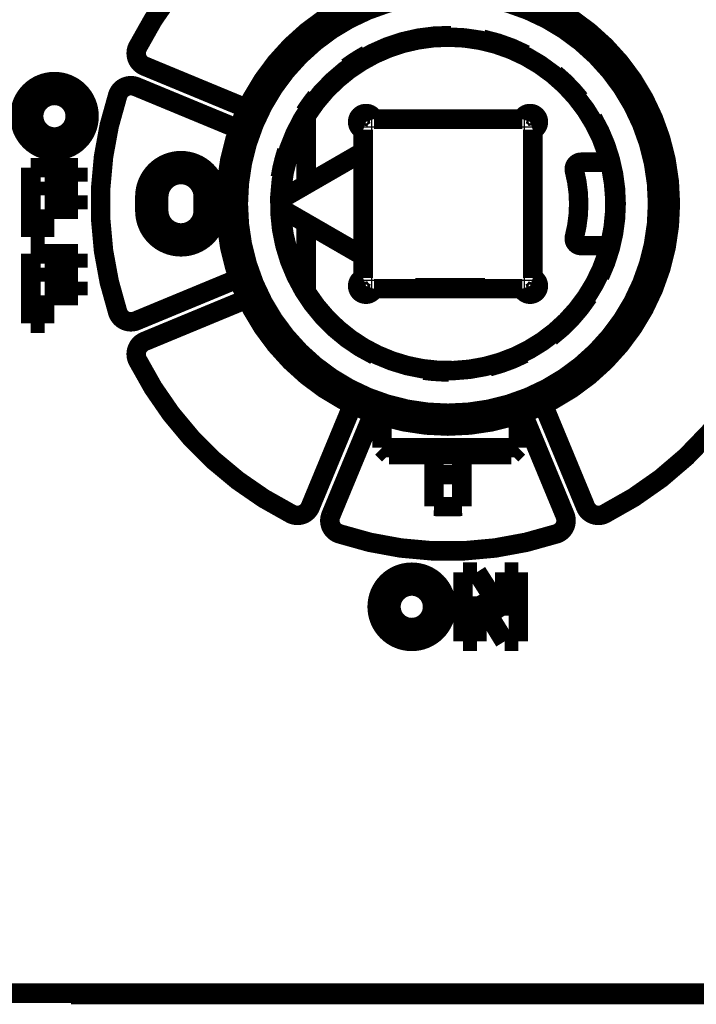
# Model space of a CAD drawing. Extents: x 16 to 824, y 17 to 577.
# Drawn here: x 516 to 540, y 182 to 217 of the extents above; entities that cross this region are included whole.
import ezdxf

# ---------------------------------------------------------------- set-up
doc = ezdxf.new("R2010")
doc.units = 0
doc.layers.add('2', color=7, linetype='CONTINUOUS')

msp = doc.modelspace()

# ---------------------------------------------------------------- linework, layer by layer
at = {"layer": '2', "color": 3, "linetype": 'CONTINUOUS'}
for p, q in [((524.15764, 213.99851), (520.48814, 215.51848)), ((520.2585, 214.96416), (523.92803, 213.44419)), ((528.68181, 213.82997), (528.68179, 213.41201)), ((534.18182, 213.41201), (534.18181, 213.83081)), ((528.68179, 213.41201), (528.25314, 213.41204)), ((534.18182, 213.41201), (528.68179, 213.41201)), ((528.68179, 213.41201), (528.68179, 207.91204)), ((534.60953, 213.41204), (534.18182, 213.41201)), ((534.18182, 207.91204), (534.18182, 213.41201)), ((523.92803, 207.87989), (520.2585, 206.35995)), ((528.26254, 207.91204), (528.68179, 207.91204)), ((528.68179, 207.91204), (534.18182, 207.91204)), ((528.68179, 207.91204), (528.68181, 207.4836)), ((534.18181, 207.48275), (534.18182, 207.91204)), ((534.18182, 207.91204), (534.60013, 207.91204)), ((520.48814, 205.80563), (524.15764, 207.32556)), ((528.09219, 203.391), (526.57223, 199.72154)), ((536.28508, 199.72154), (534.76515, 203.391)), ((527.12655, 199.49191), (528.64652, 203.16139)), ((534.21082, 203.16139), (535.73076, 199.49191))]:
    msp.add_line(p, q, dxfattribs=at)
at = {"layer": '2', "color": 40, "linetype": 'CONTINUOUS', "const_width": 0.7}
for points in [[(525.79246, 221.81924, 0.16016311), (520.27147, 216.29824)], [(537.06488, 199.50483, 0.61518941), (537.06488, 221.81924)], [(539.42867, 210.66204, 1), (523.42867, 210.66204, 1), (539.42867, 210.66204)], [(538.96592, 210.66204, 1), (523.89142, 210.66204, 1), (538.96592, 210.66204)], [(531.5371, 216.71106, 0.80392102), (528.79165, 205.21698)], [(531.43133, 216.65678, 0.25632895), (526.37053, 213.87987)], [(537.1467, 212.48287, 0.3262761), (531.43133, 216.65678)], [(534.21197, 216.03379, 0.06709426), (532.6903, 216.57903)], [(520.27147, 216.29824, 0.43637609), (520.52641, 215.61086)], [(528.5052, 216.01585, 0.03439179), (527.79889, 215.56456)], [(518.52367, 213.81204, 1), (516.03367, 213.81204, 1), (518.52367, 213.81204)], [(536.17101, 214.41873, 0.0521563), (535.29099, 215.31875)], [(520.22027, 214.87175, 0.4363762), (519.55394, 214.56597)], [(518.02567, 213.81204, 1), (516.53167, 213.81204, 1), (518.02567, 213.81204)], [(519.55394, 214.56597, 0.16016311), (519.55394, 206.7581)], [(526.68568, 214.49792, 0.02837305), (526.28188, 213.93626)], [(526.37053, 213.87987, 0.14274304), (525.43133, 210.65648)], [(526.37053, 213.87987, 0.14273024), (526.3314, 213.74557)], [(528.76418, 213.70678, 1.5857863), (528.38133, 213.32394)], [(528.55868, 213.89664, 0.28273173), (528.19384, 213.52107)], [(534.48133, 213.32394, 1.5857864), (534.09849, 213.70678)], [(534.66216, 213.55082, 0.24993685), (534.33427, 213.88822)], [(537.47867, 210.66204, 0.13352531), (536.64571, 213.72553)], [(525.63155, 212.5603, 0.04009515), (525.40289, 211.6107)], [(523.12867, 210.91204, 1), (520.52867, 210.91204)], [(536.90856, 212.15678, 0.50798163), (537.1467, 212.48287)], [(537.27586, 209.29978, 0.13248083), (537.16563, 212.42253)], [(536.2209, 212.15678, 0.4911237), (535.97901, 211.84365)], [(535.97901, 209.46991, 0.1283424), (535.97901, 211.84365)], [(522.62867, 210.91204, 1), (521.02867, 210.91204)], [(525.58133, 210.91659, 0.57735046), (525.58133, 210.39698)], [(520.52867, 210.41204, 1), (523.12867, 210.41204)], [(521.02867, 210.41204, 1), (522.62867, 210.41204)], [(525.43133, 210.65648, 0.14271743), (526.37053, 207.4337)], [(536.89389, 208.06707, 0.11128006), (537.47867, 210.66204)], [(535.97901, 209.46991, 0.4911237), (536.2209, 209.15678)], [(537.1467, 208.8307, 0.50798163), (536.90856, 209.15678)], [(526.37053, 207.4337, 0.63577769), (537.1467, 208.8307)], [(528.38133, 207.98963, 1.585786), (528.76418, 207.60678)], [(534.09849, 207.60678, 1.5857864), (534.48133, 207.98963)], [(528.19522, 207.797, 0.29027707), (528.57826, 207.42287)], [(534.30954, 207.42863, 0.26052404), (534.66049, 207.76761)], [(526.3314, 207.568, 0.14273024), (526.37053, 207.4337)], [(535.12702, 205.87406, 0.08224334), (536.47309, 207.32193)], [(519.55394, 206.7581, 0.43637609), (520.22027, 206.45232)], [(520.52641, 205.71322, 0.43637609), (520.27147, 205.02583)], [(532.91286, 204.79691, 0.05536139), (534.16362, 205.2655)], [(520.27147, 205.02583, 0.16016311), (525.79246, 199.50483)], [(530.5735, 204.67278, 0.03655779), (531.45493, 204.61209)], [(530.92867, 200.92487, 0.02565791), (531.92867, 200.92487)], [(525.79246, 199.50483, 0.43637609), (526.47985, 199.75978)], [(527.21895, 199.45363, 0.43637609), (527.52474, 198.7873)], [(530.92867, 199.77454, 0.02501564), (531.92867, 199.77454)], [(535.3326, 198.7873, 0.43637609), (535.63839, 199.45363)], [(536.37749, 199.75978, 0.43637609), (537.06488, 199.50483)], [(527.52474, 198.7873, 0.16016311), (535.3326, 198.7873)], [(531.37367, 196.16204, 1), (528.88367, 196.16204, 1), (531.37367, 196.16204)], [(530.87567, 196.16204, 1), (529.38167, 196.16204, 1), (530.87567, 196.16204)]]:
    msp.add_lwpolyline(points, format="xyb", dxfattribs=at)
at = {"layer": '2', "color": 3, "linetype": 'CONTINUOUS'}
for points in [[(520.27144, 216.29824), (520.27138, 216.29827, 0.02014595), (520.27121, 216.29836, 0.00139294), (520.27092, 216.29851, 0.00047535), (520.2705, 216.29872, 0.00025078), (520.26996, 216.29899, 0.00014995), (520.26928, 216.29934, 0.00010112), (520.26847, 216.29975, 0.00007182), (520.26752, 216.30023, 0.00005469), (520.26642, 216.30079, 0.00004249), (520.26519, 216.30141, 0.00003445), (520.26382, 216.3021, 0.00002822), (520.2623, 216.30287, 0.00002382), (520.26064, 216.30371, 0.00002028), (520.25885, 216.30462, 0.00001775), (520.25691, 216.30559, 0.00001536), (520.25485, 216.30664, 0.00001328), (520.25265, 216.30775, 0.0000123), (520.25033, 216.30892, 0.00001242), (520.24788, 216.31016, 0.00000961), (520.24532, 216.31145, 0.00000412), (520.24266, 216.3128, -0.00000018), (520.23989, 216.3142, -0.0000045), (520.23703, 216.31564, -0.00000556), (520.23408, 216.31713, -0.00000418), (520.23105, 216.31866, -0.00000359), (520.22796, 216.32022, -0.00000362), (520.22481, 216.32182, -0.00000353), (520.2216, 216.32344, -0.00000335), (520.21834, 216.32508, -0.00000311), (520.21507, 216.32674, -0.00000283), (520.21179, 216.3284, -0.00000296), (520.20844, 216.33009, -0.00000331), (520.20501, 216.33182, -0.00000252), (520.20178, 216.33345, -0.00000103), (520.19886, 216.33493, -0.00000326), (520.19515, 216.3368, -0.00000533), (520.18953, 216.33964, -0.00000266), (520.18222, 216.34334, -0.00000145)], [(520.52641, 215.61085), (520.52637, 215.61075, -0.00056616), (520.52623, 215.61042, -0.0000394), (520.526, 215.60987, -0.00001355), (520.52568, 215.60909, -0.00000724), (520.52525, 215.60806, -0.00000435), (520.52472, 215.60677, -0.00000294), (520.52408, 215.60523, -0.0000021), (520.52334, 215.60343, -0.00000161), (520.52248, 215.60137, -0.00000126), (520.52152, 215.59905, -0.00000102), (520.52045, 215.59648, -0.00000084), (520.51929, 215.59366, -0.00000072), (520.51802, 215.59059, -0.00000062), (520.51665, 215.5873, -0.00000054), (520.5152, 215.5838, -0.00000048), (520.51367, 215.5801, -0.00000043), (520.51206, 215.57621, -0.00000039), (520.51038, 215.57216, -0.00000036), (520.50864, 215.56796, -0.00000032), (520.50686, 215.56366, -0.00000028), (520.50504, 215.55928, -0.00000029), (520.50317, 215.55475, -0.00000031), (520.50122, 215.55007, -0.00000023), (520.49938, 215.54562, -0.0000001), (520.49771, 215.54158, -0.00000029), (520.49558, 215.53644, -0.00000046), (520.49234, 215.52864, -0.00000023), (520.48814, 215.51848, -0.00000013)], [(520.2203, 214.87173), (520.22032, 214.87179, -0.03685571), (520.22039, 214.87197, -0.00281293), (520.22052, 214.87228, -0.00097182), (520.22069, 214.87271, -0.00051523), (520.22093, 214.87328, -0.00030897), (520.22121, 214.87399, -0.00020872), (520.22156, 214.87483, -0.00014842), (520.22197, 214.87582, -0.00011311), (520.22244, 214.87696, -0.00008795), (520.22296, 214.87823, -0.00007136), (520.22355, 214.87966, -0.00005846), (520.2242, 214.88123, -0.00004935), (520.22491, 214.88295, -0.00004205), (520.22568, 214.88481, -0.00003687), (520.22651, 214.88681, -0.00003184), (520.22739, 214.88895, -0.00002735), (520.22834, 214.89123, -0.00002559), (520.22933, 214.89363, -0.00002652), (520.23038, 214.89616, -0.00001976), (520.23148, 214.89881, -0.00000594), (520.23262, 214.90157, 0.00000484), (520.23381, 214.90444, 0.00001574), (520.23503, 214.9074, 0.00001822), (520.2363, 214.91045, 0.0000144), (520.23759, 214.91359, 0.00001263), (520.23892, 214.91679, 0.00001251), (520.24027, 214.92006, 0.00001215), (520.24164, 214.92338, 0.00001158), (520.24304, 214.92675, 0.00001075), (520.24444, 214.93014, 0.00000976), (520.24585, 214.93354, 0.00001022), (520.24728, 214.937, 0.00001144), (520.24875, 214.94056, 0.00000869), (520.25013, 214.9439, 0.00000357), (520.25138, 214.94693, 0.00001125), (520.25297, 214.95077, 0.00001842), (520.25538, 214.95659, 0.00000919), (520.2585, 214.96416, 0.000005)], [(519.55392, 214.56595), (519.55386, 214.56597, 0.02819406), (519.55368, 214.56603, 0.0020326), (519.55336, 214.56614, 0.00069719), (519.55292, 214.56628, 0.00036856), (519.55234, 214.56648, 0.00022064), (519.55162, 214.56672, 0.0001489), (519.55075, 214.567, 0.00010581), (519.54974, 214.56734, 0.0000806), (519.54857, 214.56772, 0.00006263), (519.54726, 214.56816, 0.00005079), (519.5458, 214.56864, 0.00004162), (519.54418, 214.56917, 0.00003516), (519.54242, 214.56975, 0.00002991), (519.54051, 214.57038, 0.00002609), (519.53845, 214.57106, 0.00002269), (519.53625, 214.57178, 0.00001994), (519.53391, 214.57255, 0.00001806), (519.53144, 214.57337, 0.00001715), (519.52883, 214.57422, 0.00001451), (519.52611, 214.57512, 0.00001036), (519.52327, 214.57605, 0.00000703), (519.52033, 214.57702, 0.0000038), (519.51728, 214.57802, 0.00000267), (519.51414, 214.57905, 0.00000315), (519.51092, 214.58011, 0.00000316), (519.50763, 214.58119, 0.00000281), (519.50427, 214.5823, 0.00000263), (519.50086, 214.58342, 0.00000258), (519.49739, 214.58456, 0.00000242), (519.4939, 214.5857, 0.00000218), (519.49041, 214.58685, 0.00000228), (519.48684, 214.58802, 0.00000256), (519.48319, 214.58922, 0.00000194), (519.47975, 214.59035, 0.0000008), (519.47664, 214.59138, 0.00000251), (519.4727, 214.59267, 0.00000411), (519.46671, 214.59464, 0.00000205), (519.45893, 214.5972, 0.00000112)], [(519.55392, 206.7581), (519.55386, 206.75808, -0.00569726), (519.55368, 206.75802, -0.00040115), (519.55336, 206.75792, -0.00013722), (519.55292, 206.75777, -0.00007246), (519.55234, 206.75758, -0.00004335), (519.55162, 206.75734, -0.00002924), (519.55075, 206.75706, -0.00002077), (519.54974, 206.75672, -0.00001582), (519.54857, 206.75634, -0.00001229), (519.54726, 206.75591, -0.00000997), (519.5458, 206.75543, -0.00000817), (519.54418, 206.7549, -0.00000688), (519.54242, 206.75432, -0.00000587), (519.54051, 206.75369, -0.00000518), (519.53845, 206.75301, -0.00000443), (519.53625, 206.75229, -0.00000371), (519.53391, 206.75152, -0.0000036), (519.53144, 206.75071, -0.00000407), (519.52883, 206.74985, -0.00000266), (519.52611, 206.74896, 0.00000051), (519.52327, 206.74802, 0.00000295), (519.52033, 206.74705, 0.00000545), (519.51728, 206.74605, 0.00000593), (519.51414, 206.74502, 0.00000492), (519.51092, 206.74396, 0.0000044), (519.50763, 206.74288, 0.00000429), (519.50427, 206.74177, 0.00000414), (519.50086, 206.74065, 0.00000397), (519.49739, 206.73951, 0.00000369), (519.4939, 206.73836, 0.00000334), (519.49041, 206.73721, 0.0000035), (519.48684, 206.73604, 0.00000392), (519.48319, 206.73484, 0.00000298), (519.47975, 206.73371, 0.00000122), (519.47664, 206.73268, 0.00000385), (519.4727, 206.73139, 0.00000631), (519.46671, 206.72942, 0.00000315), (519.45893, 206.72685, 0.00000171)], [(520.2203, 206.45232), (520.22034, 206.45222, 0.00978977), (520.22047, 206.45189, 0.00067666), (520.2207, 206.45134, 0.00023249), (520.22102, 206.45056, 0.00012427), (520.22145, 206.44952, 0.00007463), (520.22198, 206.44824, 0.00005049), (520.22261, 206.4467, 0.00003598), (520.22336, 206.4449, 0.00002756), (520.22421, 206.44284, 0.00002152), (520.22517, 206.44052, 0.00001756), (520.22623, 206.43794, 0.00001448), (520.2274, 206.43512, 0.00001233), (520.22867, 206.43206, 0.00001058), (520.23003, 206.42877, 0.00000929), (520.23148, 206.42526, 0.00000818), (520.23301, 206.42156, 0.00000731), (520.23462, 206.41768, 0.00000665), (520.23629, 206.41363, 0.00000616), (520.23803, 206.40943, 0.00000554), (520.23981, 206.40512, 0.00000488), (520.24162, 206.40075, 0.00000494), (520.24349, 206.39622, 0.00000536), (520.24543, 206.39153, 0.00000401), (520.24727, 206.38709, 0.0000017), (520.24895, 206.38305, 0.000005), (520.25107, 206.37791, 0.00000797), (520.2543, 206.3701, 0.00000397), (520.2585, 206.35995, 0.00000216)], [(520.52641, 205.7132), (520.52639, 205.71326, 0.0099025), (520.52631, 205.71344, 0.00076864), (520.52619, 205.71375, 0.00026625), (520.52601, 205.71418, 0.00014132), (520.52577, 205.71475, 0.0000848), (520.52548, 205.71545, 0.00005731), (520.52513, 205.7163, 0.00004076), (520.52472, 205.71729, 0.00003107), (520.52425, 205.71842, 0.00002416), (520.52373, 205.7197, 0.00001961), (520.52314, 205.72113, 0.00001607), (520.52249, 205.7227, 0.00001357), (520.52177, 205.72441, 0.00001156), (520.521, 205.72627, 0.0000101), (520.52018, 205.72828, 0.00000876), (520.51929, 205.73042, 0.00000762), (520.51835, 205.73269, 0.00000701), (520.51735, 205.7351, 0.00000693), (520.5163, 205.73763, 0.00000553), (520.51521, 205.74028, 0.00000293), (520.51406, 205.74304, 0.00000089), (520.51287, 205.7459, -0.00000115), (520.51165, 205.74887, -0.0000017), (520.51038, 205.75192, -0.00000112), (520.50909, 205.75505, -0.0000009), (520.50776, 205.75826, -0.00000096), (520.50641, 205.76152, -0.00000095), (520.50503, 205.76484, -0.00000089), (520.50363, 205.76821, -0.00000082), (520.50223, 205.7716, -0.00000075), (520.50082, 205.775, -0.00000079), (520.49939, 205.77847, -0.00000088), (520.49791, 205.78202, -0.00000067), (520.49653, 205.78537, -0.00000027), (520.49527, 205.7884, -0.00000086), (520.49369, 205.79223, -0.00000141), (520.49127, 205.79806, -0.00000071), (520.48814, 205.80563, -0.00000038)], [(520.27144, 205.02581), (520.27138, 205.02578, 0.00242014), (520.27121, 205.0257, 0.00016184), (520.27092, 205.02555, 0.00005501), (520.2705, 205.02534, 0.00002898), (520.26996, 205.02507, 0.00001731), (520.26928, 205.02472, 0.00001167), (520.26847, 205.02431, 0.00000828), (520.26752, 205.02383, 0.00000631), (520.26642, 205.02328, 0.0000049), (520.26519, 205.02266, 0.00000396), (520.26382, 205.02196, 0.00000326), (520.2623, 205.0212, 0.00000278), (520.26064, 205.02036, 0.00000233), (520.25885, 205.01945, 0.00000192), (520.25691, 205.01848, 0.00000181), (520.25485, 205.01743, 0.00000197), (520.25265, 205.01632, 0.00000129), (520.25033, 205.01515, -0.00000013), (520.24788, 205.01391, 0.00000153), (520.24532, 205.01262, 0.00000609), (520.24266, 205.01127, 0.00000956), (520.23989, 205.00988, 0.00001319), (520.23703, 205.00843, 0.00001365), (520.23408, 205.00694, 0.00001176), (520.23105, 205.00541, 0.00001069), (520.22796, 205.00385, 0.00001029), (520.22481, 205.00225, 0.0000099), (520.2216, 205.00063, 0.00000951), (520.21834, 204.99898, 0.00000885), (520.21507, 204.99733, 0.00000802), (520.21179, 204.99567, 0.00000839), (520.20844, 204.99398, 0.0000094), (520.20501, 204.99224, 0.00000714), (520.20178, 204.99061, 0.00000293), (520.19886, 204.98913, 0.00000925), (520.19515, 204.98726, 0.00001513), (520.18953, 204.98441, 0.00000755), (520.18222, 204.98071, 0.00000411)], [(525.79247, 199.50484), (525.79244, 199.50478, 0.00651252), (525.79236, 199.50461, 0.00050148), (525.79221, 199.50431, 0.00017353), (525.79199, 199.5039, 0.00009206), (525.79172, 199.50335, 0.00005523), (525.79137, 199.50267, 0.00003732), (525.79096, 199.50185, 0.00002654), (525.79048, 199.5009, 0.00002023), (525.78992, 199.4998, 0.00001573), (525.7893, 199.49857, 0.00001276), (525.7886, 199.49719, 0.00001046), (525.78784, 199.49567, 0.00000885), (525.787, 199.49402, 0.00000752), (525.78609, 199.49222, 0.00000654), (525.78511, 199.49028, 0.00000571), (525.78407, 199.48822, 0.0000051), (525.78296, 199.48602, 0.00000452), (525.78178, 199.48369, 0.00000403), (525.78055, 199.48125, 0.00000373), (525.77926, 199.47869, 0.00000363), (525.77791, 199.47602, 0.00000351), (525.77651, 199.47325, 0.00000345), (525.77506, 199.47039, 0.00000327), (525.77358, 199.46744, 0.00000302), (525.77205, 199.46442, 0.00000282), (525.77048, 199.46132, 0.00000266), (525.76889, 199.45817, 0.00000254), (525.76727, 199.45496, 0.00000245), (525.76563, 199.4517, 0.00000229), (525.76397, 199.44843, 0.00000207), (525.76231, 199.44514, 0.00000216), (525.76062, 199.4418, 0.00000242), (525.75889, 199.43836, 0.00000184), (525.75726, 199.43513, 0.00000076), (525.75578, 199.43221, 0.00000238), (525.75391, 199.4285, 0.0000039), (525.75107, 199.42288, 0.00000195), (525.74737, 199.41556, 0.00000106)], [(526.47986, 199.75975), (526.47996, 199.75971, -0.00894606), (526.48029, 199.75957, -0.00061267), (526.48084, 199.75935, -0.00021027), (526.48162, 199.75902, -0.00011234), (526.48266, 199.7586, -0.00006745), (526.48394, 199.75807, -0.00004562), (526.48548, 199.75743, -0.00003251), (526.48728, 199.75669, -0.00002489), (526.48934, 199.75584, -0.00001944), (526.49166, 199.75488, -0.00001586), (526.49423, 199.75381, -0.00001308), (526.49705, 199.75265, -0.00001113), (526.50012, 199.75138, -0.00000955), (526.50341, 199.75002, -0.00000839), (526.50691, 199.74857, -0.00000739), (526.51061, 199.74704, -0.0000066), (526.5145, 199.74543, -0.000006), (526.51855, 199.74376, -0.00000557), (526.52275, 199.74202, -0.000005), (526.52705, 199.74024, -0.0000044), (526.53143, 199.73843, -0.00000446), (526.53596, 199.73655, -0.00000484), (526.54064, 199.73461, -0.00000362), (526.54509, 199.73277, -0.00000154), (526.54913, 199.7311, -0.00000452), (526.55427, 199.72897, -0.00000719), (526.56208, 199.72574, -0.00000358), (526.57223, 199.72154, -0.00000195)], [(527.21898, 199.45364), (527.21892, 199.45366, -0.01216261), (527.21874, 199.45373, -0.00096934), (527.21843, 199.45386, -0.00033698), (527.218, 199.45404, -0.00017911), (527.21743, 199.45427, -0.00010757), (527.21672, 199.45457, -0.00007273), (527.21587, 199.45492, -0.00005176), (527.21489, 199.45532, -0.00003946), (527.21375, 199.45579, -0.00003069), (527.21248, 199.45632, -0.00002491), (527.21105, 199.45691, -0.00002042), (527.20948, 199.45756, -0.00001725), (527.20776, 199.45827, -0.00001469), (527.2059, 199.45904, -0.00001283), (527.2039, 199.45987, -0.00001114), (527.20176, 199.46076, -0.00000974), (527.19948, 199.4617, -0.00000889), (527.19707, 199.4627, -0.00000863), (527.19454, 199.46375, -0.00000708), (527.19189, 199.46484, -0.00000435), (527.18913, 199.46599, -0.00000219), (527.18627, 199.46717, -0.00000006), (527.1833, 199.4684, 0.00000057), (527.18025, 199.46966, 0.00000007), (527.17712, 199.47096, -0.00000009), (527.17392, 199.47229, 0.00000003), (527.17065, 199.47364, 0.00000007), (527.16733, 199.47502, 0.00000004), (527.16396, 199.47641, 0.00000002), (527.16057, 199.47782, 0.00000003), (527.15717, 199.47922, 0.00000003), (527.1537, 199.48066, 0.00000003), (527.15015, 199.48213, 0.00000002), (527.14681, 199.48352), (527.14378, 199.48477, 0.00000003), (527.13994, 199.48636, 0.00000005), (527.13412, 199.48877, 0.00000003), (527.12655, 199.49191)], [(535.63839, 199.45364), (535.6385, 199.45368, -0.0001819), (535.63882, 199.45381, -0.00001263), (535.63937, 199.45404, -0.00000434), (535.64015, 199.45437, -0.00000232), (535.64119, 199.45479, -0.00000139), (535.64247, 199.45532, -0.00000094), (535.64401, 199.45596, -0.00000067), (535.64581, 199.45671, -0.00000051), (535.64787, 199.45756, -0.0000004), (535.65019, 199.45852, -0.00000033), (535.65277, 199.45959, -0.00000027), (535.65559, 199.46076, -0.00000023), (535.65865, 199.46203, -0.0000002), (535.66194, 199.46339, -0.00000017), (535.66545, 199.46485, -0.00000015), (535.66915, 199.46638, -0.00000014), (535.67303, 199.46799, -0.00000012), (535.67708, 199.46967, -0.00000012), (535.68128, 199.47141, -0.0000001), (535.68559, 199.47319, -0.00000009), (535.68996, 199.475, -0.00000009), (535.69449, 199.47688, -0.0000001), (535.69918, 199.47882, -0.00000007), (535.70362, 199.48066, -0.00000003), (535.70767, 199.48234, -0.00000009), (535.71281, 199.48447, -0.00000015), (535.72061, 199.4877, -0.00000007), (535.73076, 199.49191, -0.00000004)], [(536.37751, 199.75975), (536.37745, 199.75973, 0.03867134), (536.37727, 199.75965, 0.00297327), (536.37696, 199.75953, 0.00102818), (536.37653, 199.75935, 0.00054531), (536.37596, 199.75912, 0.00032708), (536.37526, 199.75883, 0.00022098), (536.37441, 199.75848, 0.00015716), (536.37342, 199.75808, 0.00011978), (536.37229, 199.75761, 0.00009313), (536.37101, 199.75708, 0.00007557), (536.36958, 199.7565, 0.00006192), (536.36801, 199.75585, 0.00005227), (536.36629, 199.75514, 0.00004454), (536.36443, 199.75437, 0.00003903), (536.36243, 199.75354, 0.00003373), (536.36029, 199.75265, 0.00002903), (536.35801, 199.75171, 0.00002709), (536.35561, 199.75072, 0.00002787), (536.35308, 199.74967, 0.00002098), (536.35043, 199.74857, 0.00000707), (536.34767, 199.74743, -0.0000038), (536.3448, 199.74624, -0.00001478), (536.34184, 199.74501, -0.00001732), (536.33879, 199.74375, -0.00001356), (536.33565, 199.74245, -0.00001185), (536.33245, 199.74113, -0.00001177), (536.32919, 199.73978, -0.00001145), (536.32587, 199.7384, -0.0000109), (536.32249, 199.73701, -0.00001012), (536.3191, 199.73561, -0.00000919), (536.31571, 199.7342, -0.00000963), (536.31224, 199.73277, -0.00001077), (536.30868, 199.7313, -0.00000818), (536.30534, 199.72992, -0.00000336), (536.30231, 199.72866, -0.0000106), (536.29848, 199.72708, -0.00001734), (536.29266, 199.72467, -0.00000866), (536.28508, 199.72154, -0.00000471)], [(537.0649, 199.50484), (537.06493, 199.50478, 0.02583079), (537.06501, 199.50461, 0.00190382), (537.06516, 199.50431, 0.00065488), (537.06537, 199.5039, 0.0003466), (537.06565, 199.50335, 0.00020763), (537.06599, 199.50267, 0.00014018), (537.0664, 199.50185, 0.00009964), (537.06688, 199.5009, 0.00007591), (537.06743, 199.4998, 0.00005901), (537.06805, 199.49857, 0.00004787), (537.06874, 199.49719, 0.00003921), (537.06951, 199.49567, 0.00003308), (537.07035, 199.49402, 0.0000282), (537.07125, 199.49222, 0.00002476), (537.07223, 199.49028, 0.00002134), (537.07327, 199.48822, 0.00001819), (537.07438, 199.48602, 0.00001719), (537.07556, 199.48369, 0.0000183), (537.07679, 199.48125, 0.0000131), (537.07808, 199.47869, 0.0000021), (537.07943, 199.47602, -0.00000645), (537.08083, 199.47325, -0.00001514), (537.08228, 199.47039, -0.000017), (537.08376, 199.46744, -0.00001375), (537.08529, 199.46442, -0.00001219), (537.08685, 199.46132, -0.00001197), (537.08845, 199.45817, -0.0000116), (537.09006, 199.45496, -0.00001108), (537.09171, 199.4517, -0.00001029), (537.09336, 199.44843, -0.00000934), (537.09502, 199.44514, -0.00000978), (537.09671, 199.4418, -0.00001095), (537.09844, 199.43836, -0.00000832), (537.10007, 199.43513, -0.00000342), (537.10154, 199.43221, -0.00001077), (537.10341, 199.4285, -0.00001763), (537.10625, 199.42288, -0.0000088), (537.10993, 199.41556, -0.00000479)], [(527.52476, 198.78732), (527.52474, 198.78726, 0.01929602), (527.52468, 198.78707, 0.00154767), (527.52457, 198.78676, 0.00053846), (527.52443, 198.78631, 0.0002863), (527.52423, 198.78573, 0.00017197), (527.52399, 198.785, 0.00011629), (527.5237, 198.78413, 0.00008276), (527.52337, 198.78312, 0.00006311), (527.52298, 198.78195, 0.00004908), (527.52255, 198.78064, 0.00003983), (527.52207, 198.77917, 0.00003265), (527.52154, 198.77756, 0.00002759), (527.52095, 198.77579, 0.00002349), (527.52033, 198.77388, 0.00002051), (527.51965, 198.77182, 0.00001782), (527.51892, 198.76962, 0.00001562), (527.51815, 198.76728, 0.00001421), (527.51734, 198.7648, 0.00001367), (527.51648, 198.7622, 0.00001136), (527.51559, 198.75948, 0.00000747), (527.51466, 198.75664, 0.00000438), (527.51369, 198.75369, 0.00000134), (527.51269, 198.75065, 0.00000038), (527.51165, 198.74751, 0.00000101), (527.5106, 198.74429, 0.00000115), (527.50951, 198.741, 0.00000093), (527.50841, 198.73764, 0.00000083), (527.50729, 198.73423, 0.00000084), (527.50615, 198.73076, 0.0000008), (527.505, 198.72728, 0.00000072), (527.50386, 198.72379, 0.00000074), (527.50269, 198.72023, 0.00000084), (527.50149, 198.71658, 0.00000064), (527.50036, 198.71314, 0.00000026), (527.49933, 198.71003, 0.00000082), (527.49804, 198.70609, 0.00000135), (527.49607, 198.70011, 0.00000067), (527.49352, 198.69233, 0.00000037)], [(535.33261, 198.78732), (535.33263, 198.78726, 0.01237065), (535.33269, 198.78707, 0.00096204), (535.33279, 198.78676, 0.00033333), (535.33294, 198.78631, 0.00017693), (535.33313, 198.78573, 0.00010618), (535.33337, 198.785, 0.00007175), (535.33365, 198.78413, 0.00005104), (535.33398, 198.78312, 0.00003891), (535.33437, 198.78195, 0.00003025), (535.3348, 198.78064, 0.00002454), (535.33528, 198.77917, 0.00002012), (535.33581, 198.77756, 0.00001703), (535.33639, 198.77579, 0.00001446), (535.33702, 198.77388, 0.00001251), (535.3377, 198.77182, 0.00001101), (535.33842, 198.76962, 0.00001002), (535.33919, 198.76728, 0.00000864), (535.34, 198.7648, 0.000007), (535.34086, 198.7622, 0.00000737), (535.34175, 198.75948, 0.0000097), (535.34268, 198.75664, 0.0000114), (535.34365, 198.75369, 0.00001328), (535.34466, 198.75065, 0.00001322), (535.34569, 198.74751, 0.00001175), (535.34675, 198.74429, 0.0000108), (535.34783, 198.741, 0.00001031), (535.34893, 198.73764, 0.00000989), (535.35006, 198.73423, 0.00000951), (535.3512, 198.73076, 0.00000886), (535.35235, 198.72728, 0.00000803), (535.35349, 198.72379, 0.0000084), (535.35467, 198.72023, 0.00000941), (535.35587, 198.71658, 0.00000715), (535.357, 198.71314, 0.00000294), (535.35803, 198.71003, 0.00000926), (535.35932, 198.70609, 0.00001515), (535.3613, 198.70011, 0.00000756), (535.36386, 198.69233, 0.00000412)]]:
    msp.add_lwpolyline(points, format="xyb", dxfattribs=at)
at = {"layer": '2', "color": 40, "linetype": 'CONTINUOUS', "const_width": 0.7}
for points in [[(520.52641, 215.61086), (524.19995, 214.08923)], [(523.93316, 213.33382), (520.22027, 214.87175)], [(526.3314, 211.34964), (526.3314, 213.74557)], [(534.09849, 213.70678), (528.76418, 213.70678)], [(528.38133, 213.32391), (528.38133, 212.53319)], [(534.48133, 207.98963), (534.48133, 213.32394)], [(528.38133, 212.53317), (525.58133, 210.91659)], [(528.38133, 208.78039), (528.38133, 212.53317)], [(516.42867, 211.96204), (518.12867, 211.96204)], [(516.42867, 209.46204), (516.42867, 211.96204)], [(518.12867, 211.96204), (518.12867, 211.46204)], [(536.90856, 212.15678), (536.2209, 212.15678)], [(516.92867, 211.46204), (516.92867, 210.96204)], [(518.12867, 211.46204), (516.92867, 211.46204)], [(516.92867, 210.96204), (518.12867, 210.96204)], [(518.12867, 210.96204), (518.12867, 210.46204)], [(520.52867, 210.91204), (520.52867, 210.41204)], [(521.02867, 210.91204), (521.02867, 210.41204)], [(522.62867, 210.41204), (522.62867, 210.91204)], [(523.12867, 210.41204), (523.12867, 210.91204)], [(516.92867, 210.46204), (516.92867, 209.46204)], [(518.12867, 210.46204), (516.92867, 210.46204)], [(525.58133, 210.39698), (528.38133, 208.78039)], [(526.3314, 207.568), (526.3314, 209.96393)], [(516.92867, 209.46204), (516.42867, 209.46204)], [(536.2209, 209.15678), (536.90856, 209.15678)], [(516.42867, 208.86204), (518.12867, 208.86204)], [(516.42867, 206.36204), (516.42867, 208.86204)], [(518.12867, 208.86204), (518.12867, 208.36204)], [(528.38133, 208.78039), (528.38133, 207.98964)], [(516.92867, 208.36204), (516.92867, 207.86204)], [(518.12867, 208.36204), (516.92867, 208.36204)], [(520.22027, 206.45232), (523.93317, 207.99025)], [(516.92867, 207.86204), (518.12867, 207.86204)], [(518.12867, 207.86204), (518.12867, 207.36204)], [(528.76418, 207.60678), (534.09849, 207.60678)], [(530.22864, 207.60679), (530.25725, 207.63659)], [(530.25725, 207.63659), (532.75728, 207.63659)], [(532.78589, 207.60679), (532.75728, 207.63659)], [(516.92867, 207.36204), (516.92867, 206.36204)], [(518.12867, 207.36204), (516.92867, 207.36204)], [(524.19995, 207.23485), (520.52641, 205.7132)], [(516.92867, 206.36204), (516.42867, 206.36204)], [(526.47985, 199.75978), (528.00148, 203.43332)], [(534.84098, 203.46917), (536.37749, 199.75978)], [(527.21898, 199.45364), (528.77316, 203.20583)], [(529.05723, 201.88664), (529.05725, 203.02159)], [(533.95724, 201.88664), (533.95725, 203.07216)], [(535.63839, 199.45364), (534.10679, 203.1513)], [(529.30727, 201.63659), (529.05723, 201.88664)], [(533.95724, 201.88664), (529.05723, 201.88664)], [(533.70725, 201.63662), (529.30725, 201.63662)], [(530.92867, 199.77454), (530.92869, 201.63659)], [(531.92869, 201.63659), (531.92867, 199.77454)], [(533.70726, 201.63659), (533.95724, 201.88664)], [(531.97168, 197.40704), (532.46968, 197.40704)], [(531.97168, 194.91704), (531.97168, 197.40704)], [(532.46968, 197.40704), (533.46568, 195.84381)], [(533.46568, 197.40704), (533.96368, 197.40704)], [(533.46568, 195.84381), (533.46568, 197.40704)], [(533.96368, 197.40704), (533.96368, 194.91704)], [(532.46968, 196.5389), (532.46968, 194.91704)], [(533.46568, 194.91704), (532.46968, 196.5389)], [(532.46968, 194.91704), (531.97168, 194.91704)], [(533.96368, 194.91704), (533.46568, 194.91704)], [(514.42867, 182.26204), (548.42867, 182.26204)], [(517.87867, 182.21204), (517.87867, 182.26204)], [(517.87867, 182.21204), (544.97867, 182.21204)], [(517.9287, 182.21207), (517.92867, 182.26204)]]:
    msp.add_lwpolyline(points, dxfattribs=at)
at = {"layer": '2', "color": 3, "linetype": 'CONTINUOUS'}
for centre, radius, start, end in [((531.42867, 210.66204), 12.6, 116.80122, 153.19878), ((531.42867, 210.66204), 12.6, 296.80122, 423.19878), ((520.71776, 216.0728), 0.6, 153.19878, 247.5), ((520.02893, 214.40981), 0.6, 67.5, 161.80122), ((531.42867, 210.66204), 12.6, 161.80122, 198.19878), ((520.02893, 206.91426), 0.6, 198.19878, 292.5), ((520.71776, 205.25128), 0.6, 112.5, 206.80122), ((531.42867, 210.66204), 12.6, 206.80122, 243.19878), ((526.01791, 199.95112), 0.6, 243.19878, 337.5), ((527.68089, 199.26229), 0.6, 157.5, 251.80122), ((535.17645, 199.26229), 0.6, 288.19878, 382.5), ((536.83943, 199.95112), 0.6, 202.5, 296.80122), ((531.42867, 210.66204), 12.6, 251.80122, 288.19878)]:
    msp.add_arc(centre, radius, start, end, dxfattribs=at)

doc.saveas('drawing.dxf')
